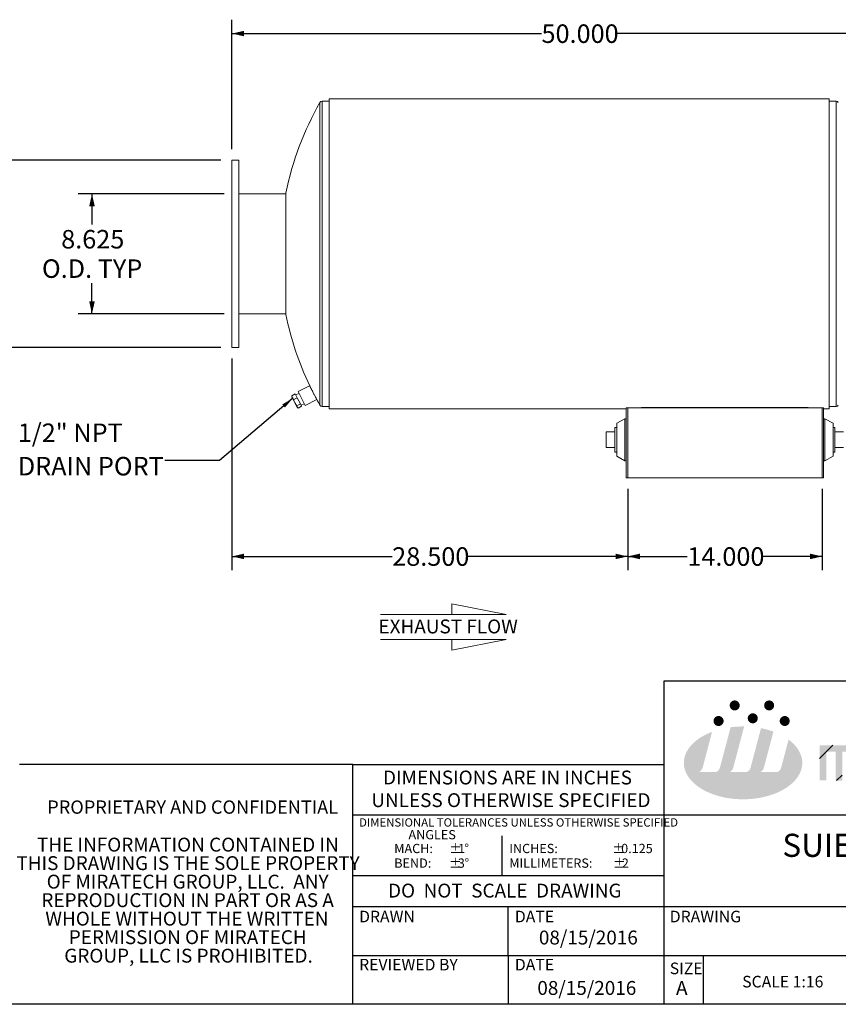
# Model space of a CAD drawing. Units: inches. Extents: x 8 to 168, y 8 to 126.
# Drawn here: x 78 to 137, y 8 to 79 of the extents above; entities that cross this region are included whole.
import ezdxf

# ---------------------------------------------------------------- set-up
doc = ezdxf.new("R2010")
doc.units = ezdxf.units.IN
doc.header["$LTSCALE"] = 16
doc.header["$MEASUREMENT"] = 0
for name, color, linetype in [('FORMAT', 7, 'Continuous'), ('LOGO_BLUE', 152, 'Continuous'), ('LOGO_GREEN', 134, 'Continuous')]:
    doc.layers.add(name, color=color, linetype=linetype)
doc.styles.add('SLDTEXTSTYLE0', font='TXT', dxfattribs={"width": 0.75})
doc.styles.add('SLDTEXTSTYLE1', font='TXT', dxfattribs={"width": 0.684783})
doc.styles.add('SLDTEXTSTYLE3', font='TXT', dxfattribs={"width": 0.7})
doc.dimstyles.new('SLDDIMSTYLE1', dxfattribs={"dimtxt": 1.333333, "dimasz": 0.88, "dimexe": 0, "dimexo": 0.0625, "dimgap": 0.333333, "dimtad": 0, "dimtih": 1, "dimtoh": 1, "dimdec": 3, "dimrnd": 1e-09, "dimzin": 12, "dimdsep": 46, "dimtxsty": 'SLDTEXTSTYLE0', "dimsah": 1, "dimcen": 0.09, "dimadec": 0, "dimazin": 3, "dimtfac": 1, "dimtdec": 4, "dimtofl": 0, "dimtmove": 0, "dimatfit": 3, "dimfxl": 0, "dimfrac": 2, "dimtolj": 1, "dimtzin": 12, "dimarcsym": 0})
doc.dimstyles.new('SLDDIMSTYLE2', dxfattribs={"dimtxt": 0.18, "dimasz": 0.88, "dimexe": 0, "dimexo": 0.0625, "dimgap": 0, "dimtad": 0, "dimtih": 1, "dimtoh": 1, "dimdec": 0, "dimrnd": 1e-09, "dimzin": 0, "dimdsep": 46, "dimtxsty": 'Standard', "dimsah": 1, "dimcen": 0.09, "dimadec": 0, "dimazin": 0, "dimtfac": 0.88, "dimtdec": 0, "dimtofl": 0, "dimtmove": 0, "dimatfit": 3, "dimfxl": 0, "dimfrac": 2, "dimtolj": 1, "dimtzin": 0, "dimarcsym": 0})
doc.dimstyles.new('SLDDIMSTYLE3', dxfattribs={"dimtxt": 1.333333, "dimasz": 0.88, "dimexe": 0, "dimexo": 0.0625, "dimgap": 0.333333, "dimtad": 0, "dimtih": 1, "dimtoh": 1, "dimdec": 3, "dimrnd": 1e-09, "dimzin": 4, "dimdsep": 46, "dimtxsty": 'SLDTEXTSTYLE0', "dimsah": 1, "dimcen": 0.09, "dimadec": 0, "dimazin": 1, "dimtfac": 1, "dimtdec": 4, "dimtofl": 0, "dimtmove": 0, "dimatfit": 3, "dimfxl": 0, "dimfrac": 2, "dimtolj": 1, "dimtzin": 12, "dimarcsym": 0})

# ---------------------------------------------------------------- blocks, each defined once
blk = doc.blocks.new('SW_NOTE_1')
at = {"layer": 'FORMAT', "color": 0, "char_height": 1.66667, "attachment_point": 2, "style": 'SLDTEXTSTYLE0'}
for s, insert in [('SUIEE0-08PF-3-00000000', (12.786, 2.148)), ('Sales Drawing', (12.461, -0.074))]:
    blk.add_mtext(s, dxfattribs=dict(at, insert=insert))
blk = doc.blocks.new('SW_NOTE_2')
at = {"layer": 'FORMAT', "color": 0, "char_height": 1, "attachment_point": 2, "style": 'SLDTEXTSTYLE3'}
for s, insert in [('THE INFORMATION CONTAINED IN', (9.297, 1.289)), ('THIS DRAWING IS THE SOLE PROPERTY', (9.312, -0.044)), ('OF MIRATECH GROUP, LLC.  ANY', (9.28, -1.378)), ('REPRODUCTION IN PART OR AS A', (9.279, -2.711)), ('WHOLE WITHOUT THE WRITTEN', (9.228, -4.044)), ('PERMISSION OF MIRATECH', (9.288, -5.378)), ('GROUP, LLC IS PROHIBITED.', (9.346, -6.711))]:
    blk.add_mtext(s, dxfattribs=dict(at, insert=insert))
blk = doc.blocks.new('SW_NOTE_3')
at = {"layer": 'FORMAT', "color": 0, "char_height": 1, "attachment_point": 2, "style": 'SLDTEXTSTYLE0'}
for s, insert in [('DIMENSIONS ARE IN INCHES', (8.719, 1.289)), ('UNLESS OTHERWISE SPECIFIED', (8.968, -0.341))]:
    blk.add_mtext(s, dxfattribs=dict(at, insert=insert))
blk = doc.blocks.new('SW_NOTE_4')
at = {"layer": 'FORMAT', "color": 0, "attachment_point": 1, "style": 'SLDTEXTSTYLE0'}
for s, insert, char_height in [('MACH:', (0, 0.859), 0.6667), ('%%p', (3.966, 0.859), 0.6667), ('1', (4.602, 0.859), 0.667), ('%%d', (5.053, 0.859), 0.6667)]:
    blk.add_mtext(s, dxfattribs=dict(at, insert=insert, char_height=char_height))
blk = doc.blocks.new('SW_NOTE_5')
at = {"layer": 'FORMAT', "color": 0, "attachment_point": 1, "style": 'SLDTEXTSTYLE0'}
for s, insert, char_height in [('BEND:', (0, 0.859), 0.6667), ('%%p', (3.944, 0.859), 0.6667), ('3', (4.58, 0.859), 0.667), ('%%d', (5.064, 0.859), 0.6667)]:
    blk.add_mtext(s, dxfattribs=dict(at, insert=insert, char_height=char_height))
blk = doc.blocks.new('SW_NOTE_6')
at = {"layer": 'FORMAT', "color": 0, "char_height": 0.6667, "attachment_point": 1, "style": 'SLDTEXTSTYLE0'}
for s, insert in [('INCHES:', (0, 0.859)), ('%%p', (7.423, 0.859)), ('0.125', (8.058, 0.859))]:
    blk.add_mtext(s, dxfattribs=dict(at, insert=insert))
blk = doc.blocks.new('SW_NOTE_7')
at = {"layer": 'FORMAT', "color": 0, "attachment_point": 1, "style": 'SLDTEXTSTYLE0'}
for s, insert, char_height in [('MILLIMETERS:', (0, 0.859), 0.66667), ('%%p', (7.473, 0.859), 0.6667), ('2', (8.108, 0.859), 0.667)]:
    blk.add_mtext(s, dxfattribs=dict(at, insert=insert, char_height=char_height))
blk = doc.blocks.new('Flow Arrow - Exhaust Flow')
at = {"color": 7, "linetype": 'Continuous', "lineweight": 0}
for p, q in [((3000.1, 7299.2), (2750.1, 7347.6)), ((2750.1, 7347.6), (2750.1, 7299.2)), ((2420.8, 7299.2), (3000.1, 7299.2)), ((2420.8, 7183.5), (3000.1, 7183.5)), ((3000.1, 7183.5), (2750.1, 7135)), ((2750.1, 7135), (2750.1, 7183.5))]:
    blk.add_line(p, q, dxfattribs=at)
at = {"color": 7, "linetype": 'Continuous', "lineweight": 0, "insert": (2412.2, 7275.6), "char_height": 64, "attachment_point": 1, "style": 'SLDTEXTSTYLE0'}
blk.add_mtext('EXHAUST FLOW', dxfattribs=at)
blk = doc.blocks.new('_D_2')
at = {"layer": 'FORMAT'}
for p, q in [((92.906, 68.814), (72.95, 68.814)), ((73.95, 68.814), (73.95, 64.209)), ((73.95, 55.314), (73.95, 59.92)), ((92.906, 55.314), (72.95, 55.314))]:
    blk.add_line(p, q, dxfattribs=at)
for points in [[(73.95, 68.814), (73.75, 67.934), (74.15, 67.934)], [(73.95, 55.314), (74.15, 56.194), (73.75, 56.194)]]:
    blk.add_solid(points, dxfattribs=at)
at = {"layer": 'FORMAT', "char_height": 1.3333, "attachment_point": 1, "style": 'SLDTEXTSTYLE0'}
for s, insert in [('%%c', (70.235, 63.757)), ('13.500', (72.248, 63.757)), ('O.D. TYP', (70.348, 61.639))]:
    blk.add_mtext(s, dxfattribs=dict(at, insert=insert))
blk = doc.blocks.new('_D_3')
at = {"layer": 'FORMAT'}
for p, q in [((93.706, 54.514), (93.706, 39.265)), ((122.206, 45.123), (122.206, 39.265)), ((93.706, 40.265), (105.248, 40.265)), ((122.206, 40.265), (110.665, 40.265))]:
    blk.add_line(p, q, dxfattribs=at)
for points in [[(93.706, 40.265), (94.586, 40.065), (94.586, 40.465)], [(122.206, 40.265), (121.326, 40.465), (121.326, 40.065)]]:
    blk.add_solid(points, dxfattribs=at)
at = {"layer": 'FORMAT', "insert": (105.248, 40.924), "char_height": 1.3333, "attachment_point": 1, "style": 'SLDTEXTSTYLE0'}
blk.add_mtext('28.500', dxfattribs=at)
blk = doc.blocks.new('_D_4')
at = {"layer": 'FORMAT'}
for p, q in [((122.206, 45.123), (122.206, 39.265)), ((136.206, 45.123), (136.206, 39.265)), ((122.206, 40.265), (126.498, 40.265)), ((136.206, 40.265), (131.915, 40.265))]:
    blk.add_line(p, q, dxfattribs=at)
for points in [[(122.206, 40.265), (123.086, 40.065), (123.086, 40.465)], [(136.206, 40.265), (135.326, 40.465), (135.326, 40.065)]]:
    blk.add_solid(points, dxfattribs=at)
at = {"layer": 'FORMAT', "insert": (126.498, 40.924), "char_height": 1.3333, "attachment_point": 1, "style": 'SLDTEXTSTYLE0'}
blk.add_mtext('14.000', dxfattribs=at)
blk = doc.blocks.new('_D_5')
at = {"layer": 'FORMAT'}
for p, q in [((93.706, 69.614), (93.706, 78.932)), ((143.706, 69.614), (143.706, 78.932)), ((93.706, 77.932), (115.998, 77.932)), ((143.706, 77.932), (121.415, 77.932))]:
    blk.add_line(p, q, dxfattribs=at)
for points in [[(93.706, 77.932), (94.586, 77.732), (94.586, 78.132)], [(143.706, 77.932), (142.826, 78.132), (142.826, 77.732)]]:
    blk.add_solid(points, dxfattribs=at)
at = {"layer": 'FORMAT', "insert": (115.998, 78.591), "char_height": 1.3333, "attachment_point": 1, "style": 'SLDTEXTSTYLE0'}
blk.add_mtext('50.000', dxfattribs=at)
blk = doc.blocks.new('_D_6')
at = {"layer": 'FORMAT'}
for p, q in [((93.156, 66.377), (82.628, 66.377)), ((83.628, 66.377), (83.628, 64.183)), ((83.628, 57.752), (83.628, 59.946)), ((93.156, 57.752), (82.628, 57.752))]:
    blk.add_line(p, q, dxfattribs=at)
for points in [[(83.628, 66.377), (83.428, 65.497), (83.828, 65.497)], [(83.628, 57.752), (83.828, 58.632), (83.428, 58.632)]]:
    blk.add_solid(points, dxfattribs=at)
at = {"layer": 'FORMAT', "char_height": 1.3333, "attachment_point": 1, "style": 'SLDTEXTSTYLE0'}
for s, insert in [('8.625', (81.412, 63.783)), ('O.D. TYP', (80.025, 61.665))]:
    blk.add_mtext(s, dxfattribs=dict(at, insert=insert))
blk = doc.blocks.new('SW_NOTE_9')
at = {"layer": 'FORMAT', "color": 0, "char_height": 1.3333, "attachment_point": 1, "style": 'SLDTEXTSTYLE0'}
for s, insert in [('1/2" NPT', (-10.577, 2.653)), ('DRAIN PORT', (-10.577, 0.246))]:
    blk.add_mtext(s, dxfattribs=dict(at, insert=insert))

msp = doc.modelspace()

# ---------------------------------------------------------------- hatches: boundary and pattern name
at = {"layer": 'LOGO_BLUE'}
h = msp.add_hatch(color=256, dxfattribs=at)
edge = h.paths.add_edge_path(flags=0)
edge.add_spline(control_points=[(134.7745, 25.3926), (134.7745, 26.0302), (134.4046, 26.6143), (133.7903, 27.0687)], knot_values=[0, 0, 0, 0, 1, 1, 1, 1], weights=[1, 1, 1, 1], degree=3, periodic=0)
edge.add_line((133.7903, 27.0687), (133.2577, 25.0511))
edge.add_spline(control_points=[(133.2577, 25.0511), (133.1872, 24.8319), (133.046, 24.7281), (132.8678, 24.7281)], knot_values=[0, 0, 0, 0, 1, 1, 1, 1], weights=[1, 1, 1, 1], degree=3, periodic=0)
edge.add_line((132.8678, 24.7281), (131.7894, 24.7281))
edge.add_spline(control_points=[(131.7894, 24.7281), (131.9118, 24.8528), (131.9318, 24.8528), (132.0131, 25.0511)], knot_values=[0, 0, 0, 0, 1, 1, 1, 1], weights=[1, 1, 1, 1], degree=3, periodic=0)
edge.add_line((132.0131, 25.0511), (132.6967, 27.6452))
edge.add_spline(control_points=[(132.6967, 27.6452), (132.4174, 27.7476), (132.1183, 27.8313), (131.8032, 27.8928)], knot_values=[0, 0, 0, 0, 1, 1, 1, 1], weights=[1, 1, 1, 1], degree=3, periodic=0)
edge.add_line((131.8032, 27.8928), (131.0526, 25.0511))
edge.add_spline(control_points=[(131.0526, 25.0511), (130.9821, 24.8319), (130.8407, 24.7281), (130.6626, 24.7281)], knot_values=[0, 0, 0, 0, 1, 1, 1, 1], weights=[1, 1, 1, 1], degree=3, periodic=0)
edge.add_line((130.6626, 24.7281), (129.5842, 24.7281))
edge.add_spline(control_points=[(129.5842, 24.7281), (129.706, 24.8528), (129.7272, 24.8528), (129.8077, 25.0511)], knot_values=[0, 0, 0, 0, 1, 1, 1, 1], weights=[1, 1, 1, 1], degree=3, periodic=0)
edge.add_line((129.8077, 25.0511), (130.5831, 27.9945))
edge.add_spline(control_points=[(130.5831, 27.9945), (130.5831, 28.0015), (130.5844, 28.0078), (130.5849, 28.0146)], knot_values=[0, 0, 0, 0, 1, 1, 1, 1], weights=[1, 1, 1, 1], degree=3, periodic=0)
edge.add_spline(control_points=[(130.5849, 28.0146), (130.5604, 28.0148), (130.5366, 28.0157), (130.512, 28.0157)], knot_values=[0, 0, 0, 0, 1, 1, 1, 1], weights=[1, 1, 1, 1], degree=3, periodic=0)
edge.add_spline(control_points=[(130.512, 28.0157), (130.2036, 28.0157), (129.904, 27.9951), (129.6148, 27.9572)], knot_values=[0, 0, 0, 0, 1, 1, 1, 1], weights=[1, 1, 1, 1], degree=3, periodic=0)
edge.add_line((129.6148, 27.9572), (128.8475, 25.0511))
edge.add_spline(control_points=[(128.8475, 25.0511), (128.7772, 24.8319), (128.6354, 24.7281), (128.4572, 24.7281)], knot_values=[0, 0, 0, 0, 1, 1, 1, 1], weights=[1, 1, 1, 1], degree=3, periodic=0)
edge.add_line((128.4572, 24.7281), (127.3793, 24.7281))
edge.add_spline(control_points=[(127.3793, 24.7281), (127.5011, 24.8528), (127.5213, 24.8528), (127.6022, 25.0511)], knot_values=[0, 0, 0, 0, 1, 1, 1, 1], weights=[1, 1, 1, 1], degree=3, periodic=0)
edge.add_line((127.6022, 25.0511), (128.2814, 27.6282))
edge.add_spline(control_points=[(128.2814, 27.6282), (127.0622, 27.1667), (126.2489, 26.3383), (126.2489, 25.3926)], knot_values=[0, 0, 0, 0, 1, 1, 1, 1], weights=[1, 1, 1, 1], degree=3, periodic=0)
edge.add_spline(control_points=[(126.2489, 25.3926), (126.2489, 23.944), (128.1577, 22.7693), (130.512, 22.7693)], knot_values=[0, 0, 0, 0, 1, 1, 1, 1], weights=[1, 1, 1, 1], degree=3, periodic=0)
edge.add_spline(control_points=[(130.512, 22.7693), (132.8661, 22.7693), (134.7745, 23.944), (134.7745, 25.3926)], knot_values=[0, 0, 0, 0, 1, 1, 1, 1], weights=[1, 1, 1, 1], degree=3, periodic=0)
h = msp.add_hatch(dxfattribs=at)
h.set_pattern_fill('ANSI31', color=152, scale=16, style=0)
edge = h.paths.add_edge_path(flags=0)
edge.add_spline(control_points=[(138.8575, 25.9421), (138.8379, 26.3986), (138.4569, 26.6106), (138.2577, 26.6603)], knot_values=[0, 0, 0, 0, 1, 1, 1, 1], weights=[1, 1, 1, 1], degree=3, periodic=0)
edge.add_line((138.2577, 26.6603), (138.2294, 26.6672))
edge.add_line((138.2294, 26.6672), (136.0231, 26.6672))
edge.add_line((136.0231, 26.6672), (136.0231, 26.5579))
edge.add_line((136.0231, 26.5579), (136.02, 26.5579))
edge.add_line((136.02, 26.5579), (136.02, 24.1298))
edge.add_line((136.02, 24.1298), (136.4966, 24.1298))
edge.add_line((136.4966, 24.1298), (136.4966, 26.1904))
edge.add_spline(control_points=[(136.4966, 26.1904), (136.6974, 26.1904), (136.9391, 26.1904), (137.1752, 26.1904)], knot_values=[0, 0, 0, 0, 1, 1, 1, 1], weights=[1, 1, 1, 1], degree=3, periodic=0)
edge.add_line((137.1752, 26.1904), (137.1752, 24.1132))
edge.add_line((137.1752, 24.1132), (137.6523, 24.1132))
edge.add_line((137.6523, 24.1132), (137.6523, 26.1904))
edge.add_spline(control_points=[(137.6523, 26.1904), (137.9302, 26.1904), (138.1388, 26.1904), (138.1614, 26.1904)], knot_values=[0, 0, 0, 0, 1, 1, 1, 1], weights=[1, 1, 1, 1], degree=3, periodic=0)
edge.add_spline(control_points=[(138.1614, 26.1904), (138.2157, 26.172), (138.3736, 26.106), (138.381, 25.9318)], knot_values=[0, 0, 0, 0, 1, 1, 1, 1], weights=[1, 1, 1, 1], degree=3, periodic=0)
edge.add_line((138.381, 25.9318), (138.381, 24.1132))
edge.add_line((138.381, 24.1132), (138.8575, 24.1132))
edge.add_line((138.8575, 24.1132), (138.8575, 25.9421))
h = msp.add_hatch(color=256, dxfattribs=at)
edge = h.paths.add_edge_path(flags=0)
edge.add_spline(control_points=[(138.8575, 25.9421), (138.8379, 26.3986), (138.4569, 26.6106), (138.2577, 26.6603)], knot_values=[0, 0, 0, 0, 1, 1, 1, 1], weights=[1, 1, 1, 1], degree=3, periodic=0)
edge.add_line((138.2577, 26.6603), (138.2294, 26.6672))
edge.add_line((138.2294, 26.6672), (136.0231, 26.6672))
edge.add_line((136.0231, 26.6672), (136.0231, 26.5579))
edge.add_line((136.0231, 26.5579), (136.02, 26.5579))
edge.add_line((136.02, 26.5579), (136.02, 24.1298))
edge.add_line((136.02, 24.1298), (136.4966, 24.1298))
edge.add_line((136.4966, 24.1298), (136.4966, 26.1904))
edge.add_spline(control_points=[(136.4966, 26.1904), (136.6974, 26.1904), (136.9391, 26.1904), (137.1752, 26.1904)], knot_values=[0, 0, 0, 0, 1, 1, 1, 1], weights=[1, 1, 1, 1], degree=3, periodic=0)
edge.add_line((137.1752, 26.1904), (137.1752, 24.1132))
edge.add_line((137.1752, 24.1132), (137.6523, 24.1132))
edge.add_line((137.6523, 24.1132), (137.6523, 26.1904))
edge.add_spline(control_points=[(137.6523, 26.1904), (137.9302, 26.1904), (138.1388, 26.1904), (138.1614, 26.1904)], knot_values=[0, 0, 0, 0, 1, 1, 1, 1], weights=[1, 1, 1, 1], degree=3, periodic=0)
edge.add_spline(control_points=[(138.1614, 26.1904), (138.2157, 26.172), (138.3736, 26.106), (138.381, 25.9318)], knot_values=[0, 0, 0, 0, 1, 1, 1, 1], weights=[1, 1, 1, 1], degree=3, periodic=0)
edge.add_line((138.381, 25.9318), (138.381, 24.1132))
edge.add_line((138.381, 24.1132), (138.8575, 24.1132))
edge.add_line((138.8575, 24.1132), (138.8575, 25.9421))
at = {"layer": 'LOGO_GREEN'}
h = msp.add_hatch(color=256, dxfattribs=at)
edge = h.paths.add_edge_path(flags=0)
edge.add_spline(control_points=[(129.9101, 29.1721), (130.1082, 29.1721), (130.2694, 29.3324), (130.2694, 29.5311)], knot_values=[0, 0, 0, 0, 1, 1, 1, 1], weights=[1, 1, 1, 1], degree=3, periodic=0)
edge.add_spline(control_points=[(130.2694, 29.5311), (130.2694, 29.7293), (130.1082, 29.8892), (129.9101, 29.8892)], knot_values=[0, 0, 0, 0, 1, 1, 1, 1], weights=[1, 1, 1, 1], degree=3, periodic=0)
edge.add_spline(control_points=[(129.9101, 29.8892), (129.712, 29.8892), (129.5514, 29.7293), (129.5514, 29.5311)], knot_values=[0, 0, 0, 0, 1, 1, 1, 1], weights=[1, 1, 1, 1], degree=3, periodic=0)
edge.add_spline(control_points=[(129.5514, 29.5311), (129.5514, 29.3324), (129.712, 29.1721), (129.9101, 29.1721)], knot_values=[0, 0, 0, 0, 1, 1, 1, 1], weights=[1, 1, 1, 1], degree=3, periodic=0)
h = msp.add_hatch(color=256, dxfattribs=at)
edge = h.paths.add_edge_path(flags=0)
edge.add_spline(control_points=[(132.3893, 29.1721), (132.5868, 29.1721), (132.7483, 29.3324), (132.7483, 29.5311)], knot_values=[0, 0, 0, 0, 1, 1, 1, 1], weights=[1, 1, 1, 1], degree=3, periodic=0)
edge.add_spline(control_points=[(132.7483, 29.5311), (132.7483, 29.7293), (132.5868, 29.8892), (132.3893, 29.8892)], knot_values=[0, 0, 0, 0, 1, 1, 1, 1], weights=[1, 1, 1, 1], degree=3, periodic=0)
edge.add_spline(control_points=[(132.3893, 29.8892), (132.1912, 29.8892), (132.0306, 29.7293), (132.0306, 29.5311)], knot_values=[0, 0, 0, 0, 1, 1, 1, 1], weights=[1, 1, 1, 1], degree=3, periodic=0)
edge.add_spline(control_points=[(132.0306, 29.5311), (132.0306, 29.3324), (132.1912, 29.1721), (132.3893, 29.1721)], knot_values=[0, 0, 0, 0, 1, 1, 1, 1], weights=[1, 1, 1, 1], degree=3, periodic=0)
h = msp.add_hatch(color=256, dxfattribs=at)
edge = h.paths.add_edge_path(flags=0)
edge.add_spline(control_points=[(128.7486, 28.0486), (128.9474, 28.0486), (129.1094, 28.21), (129.1094, 28.4096)], knot_values=[0, 0, 0, 0, 1, 1, 1, 1], weights=[1, 1, 1, 1], degree=3, periodic=0)
edge.add_spline(control_points=[(129.1094, 28.4096), (129.1094, 28.6089), (128.9474, 28.7698), (128.7486, 28.7698)], knot_values=[0, 0, 0, 0, 1, 1, 1, 1], weights=[1, 1, 1, 1], degree=3, periodic=0)
edge.add_spline(control_points=[(128.7486, 28.7698), (128.549, 28.7698), (128.3878, 28.6089), (128.3878, 28.4096)], knot_values=[0, 0, 0, 0, 1, 1, 1, 1], weights=[1, 1, 1, 1], degree=3, periodic=0)
edge.add_spline(control_points=[(128.3878, 28.4096), (128.3878, 28.21), (128.549, 28.0486), (128.7486, 28.0486)], knot_values=[0, 0, 0, 0, 1, 1, 1, 1], weights=[1, 1, 1, 1], degree=3, periodic=0)
h = msp.add_hatch(color=256, dxfattribs=at)
edge = h.paths.add_edge_path(flags=0)
edge.add_spline(control_points=[(131.2089, 28.2441), (131.4068, 28.2441), (131.5679, 28.4046), (131.5679, 28.6034)], knot_values=[0, 0, 0, 0, 1, 1, 1, 1], weights=[1, 1, 1, 1], degree=3, periodic=0)
edge.add_spline(control_points=[(131.5679, 28.6034), (131.5679, 28.8014), (131.4068, 28.9613), (131.2089, 28.9613)], knot_values=[0, 0, 0, 0, 1, 1, 1, 1], weights=[1, 1, 1, 1], degree=3, periodic=0)
edge.add_spline(control_points=[(131.2089, 28.9613), (131.0107, 28.9613), (130.85, 28.8014), (130.85, 28.6034)], knot_values=[0, 0, 0, 0, 1, 1, 1, 1], weights=[1, 1, 1, 1], degree=3, periodic=0)
edge.add_spline(control_points=[(130.85, 28.6034), (130.85, 28.4046), (131.0107, 28.2441), (131.2089, 28.2441)], knot_values=[0, 0, 0, 0, 1, 1, 1, 1], weights=[1, 1, 1, 1], degree=3, periodic=0)
h = msp.add_hatch(color=256, dxfattribs=at)
edge = h.paths.add_edge_path(flags=0)
edge.add_spline(control_points=[(133.5103, 28.0507), (133.7085, 28.0507), (133.8696, 28.2111), (133.8696, 28.4096)], knot_values=[0, 0, 0, 0, 1, 1, 1, 1], weights=[1, 1, 1, 1], degree=3, periodic=0)
edge.add_spline(control_points=[(133.8696, 28.4096), (133.8696, 28.6077), (133.7085, 28.7678), (133.5103, 28.7678)], knot_values=[0, 0, 0, 0, 1, 1, 1, 1], weights=[1, 1, 1, 1], degree=3, periodic=0)
edge.add_spline(control_points=[(133.5103, 28.7678), (133.3129, 28.7678), (133.1519, 28.6077), (133.1519, 28.4096)], knot_values=[0, 0, 0, 0, 1, 1, 1, 1], weights=[1, 1, 1, 1], degree=3, periodic=0)
edge.add_spline(control_points=[(133.1519, 28.4096), (133.1519, 28.2111), (133.3129, 28.0507), (133.5103, 28.0507)], knot_values=[0, 0, 0, 0, 1, 1, 1, 1], weights=[1, 1, 1, 1], degree=3, periodic=0)

# ---------------------------------------------------------------- linework, layer by layer
at = {"color": 7, "linetype": 'Continuous', "lineweight": 15}
for p, q in [((100.7065, 73.0644), (100.2065, 73.0644)), ((136.7065, 73.2372), (100.7065, 73.2372)), ((100.7065, 50.8918), (100.7065, 73.2372)), ((136.7065, 50.8918), (136.7065, 73.2372)), ((137.2065, 73.0644), (136.7065, 73.0644)), ((94.2065, 68.8144), (93.7065, 68.8144)), ((93.7065, 62.0644), (93.7065, 68.8144)), ((94.2065, 62.0644), (94.2065, 68.8144)), ((97.5899, 66.3769), (94.2065, 66.3769)), ((97.5899, 66.4394), (97.5899, 57.6894)), ((93.7065, 55.3144), (93.7065, 62.0644)), ((94.2065, 55.3144), (94.2065, 62.0644)), ((97.5899, 57.7519), (94.2065, 57.7519)), ((93.7065, 55.3144), (94.2065, 55.3144)), ((99.2988, 52.5655), (98.4638, 52.1393)), ((99.8102, 51.5634), (99.2988, 52.5655)), ((98.0129, 51.8395), (98.2694, 51.9703)), ((98.0129, 51.8395), (98.0162, 51.8094)), ((98.015, 51.8093), (98.0196, 51.7723)), ((98.4105, 51.6938), (98.2694, 51.9703)), ((98.5286, 52.0124), (98.3059, 51.8988)), ((98.9752, 51.1373), (98.4638, 52.1393)), ((98.0616, 51.69), (98.0196, 51.7723)), ((98.2458, 51.3289), (98.0616, 51.69)), ((98.1541, 51.563), (98.4105, 51.6938)), ((98.4027, 51.0215), (98.2458, 51.3289)), ((98.3815, 51.1173), (98.6379, 51.2481)), ((98.6379, 51.2481), (98.4105, 51.6938)), ((98.4678, 50.9481), (98.7242, 51.079)), ((98.7242, 51.079), (98.6379, 51.2481)), ((98.6877, 51.1505), (98.9104, 51.2642)), ((98.9752, 51.1373), (99.8102, 51.5634)), ((98.4173, 50.9929), (98.4027, 51.0215)), ((98.4173, 50.9929), (98.4446, 50.9675)), ((100.2065, 51.0644), (100.7065, 51.0644)), ((100.7065, 50.8916), (100.7065, 50.8918)), ((100.7065, 50.8918), (122.1019, 50.8918)), ((100.7065, 50.8918), (122.1019, 50.8918)), ((100.7065, 50.8918), (100.7065, 50.8918)), ((100.7065, 50.8916), (122.1019, 50.8916)), ((122.2065, 50.9779), (122.1019, 50.9779)), ((122.1019, 45.9231), (122.1019, 50.9779)), ((122.2065, 45.9231), (122.2065, 50.9779)), ((122.2065, 50.9779), (136.2065, 50.9779)), ((123.2065, 50.9928), (135.2065, 50.9928)), ((123.2065, 50.9779), (123.2065, 50.9928)), ((123.2065, 50.9806), (135.2065, 50.9806)), ((135.2065, 50.9928), (135.2065, 50.9779)), ((136.3111, 50.9779), (136.2065, 50.9779)), ((136.2065, 45.9231), (136.2065, 50.9779)), ((136.3111, 45.9231), (136.3111, 50.9779)), ((136.3111, 50.8918), (136.7065, 50.8918)), ((136.3111, 50.8918), (136.7065, 50.8918)), ((136.3111, 50.8916), (136.7065, 50.8916)), ((136.7065, 51.0644), (137.2065, 51.0644)), ((136.7065, 50.8916), (136.7065, 50.8918)), ((136.7065, 50.8918), (136.7065, 50.8918)), ((122.0081, 50.1887), (121.4144, 49.8606)), ((121.4144, 49.8606), (121.4144, 47.4856)), ((122.1019, 50.1887), (122.0081, 50.1887)), ((122.0081, 50.1887), (122.0081, 47.1574)), ((136.4048, 50.1887), (136.3111, 50.1887)), ((136.9986, 49.8606), (136.4048, 50.1887)), ((136.4048, 48.7777), (136.4048, 50.1887)), ((136.9986, 48.7551), (136.9986, 49.8606)), ((120.6594, 48.1106), (120.6594, 49.2356)), ((121.2894, 49.2356), (120.6594, 49.2356)), ((121.4144, 49.5581), (121.2894, 49.5581)), ((121.2894, 49.5581), (121.2894, 47.7881)), ((137.1236, 49.5581), (136.9986, 49.5581)), ((137.1236, 48.6731), (137.1236, 49.5581)), ((137.1236, 49.2356), (137.7536, 49.2356)), ((136.4048, 47.1574), (136.4048, 48.7777)), ((136.9986, 47.4856), (136.9986, 48.7551)), ((137.1236, 47.7881), (137.1236, 48.6731)), ((121.2894, 48.1106), (120.6594, 48.1106)), ((121.2894, 47.7881), (121.4144, 47.7881)), ((136.9986, 47.7881), (137.1236, 47.7881)), ((137.1236, 48.1106), (137.7536, 48.1106)), ((121.4144, 47.4856), (122.0081, 47.1574)), ((122.0081, 47.1574), (122.1019, 47.1574)), ((136.3111, 47.1574), (136.4048, 47.1574)), ((136.4048, 47.1574), (136.9986, 47.4856)), ((122.1019, 45.9231), (122.2065, 45.9231)), ((122.2065, 45.9231), (136.2065, 45.9231)), ((136.2065, 45.9231), (136.3111, 45.9231))]:
    msp.add_line(p, q, dxfattribs=at)
at = {"color": 8, "linetype": 'Continuous', "lineweight": 15}
for p, q in [((100.2065, 51.0644), (100.2065, 73.0644)), ((137.2065, 73.0644), (137.2065, 62.0644)), ((100.0436, 51.159), (100.0436, 72.9699)), ((137.2065, 62.0644), (137.2065, 51.0644))]:
    msp.add_line(p, q, dxfattribs=at)
at = {"color": 7, "linetype": 'Continuous', "lineweight": 15}
for centre, radius, start, end in [((100.2065, 72.8769), 0.1875, 90, 150.283948), ((137.2065, 72.8769), 0.1875, 29.716052, 90), ((119.1504, 62.0644), 22, 150.283948, 168.529485), ((119.1504, 62.0644), 22, 191.470515, 205.59581), ((119.1504, 62.0644), 22, 208.506444, 209.716052), ((100.2065, 51.2519), 0.1875, 209.716052, 270), ((137.2065, 51.2519), 0.1875, 270, 330.283948)]:
    msp.add_arc(centre, radius, start, end, dxfattribs=at)
for points, knots in [([(99.3095, 52.56), (99.31, 52.5591), (99.311, 52.5571), (99.3399, 52.4997), (99.3801, 52.4203), (99.4213, 52.3389), (99.4577, 52.2671), (99.4982, 52.1875), (99.5424, 52.1008), (99.5887, 52.01), (99.6354, 51.9187), (99.6809, 51.83), (99.7219, 51.7504), (99.7575, 51.6812), (99.7847, 51.6286), (99.8044, 51.5905), (99.8147, 51.5705), (99.8188, 51.5626), (99.8177, 51.5647), (99.8177, 51.5648)], [0, 0, 0, 0, 0.0696262, 0.1600459, 0.2547902, 0.3061534, 0.358739, 0.4155742, 0.4738214, 0.5352186, 0.5983227, 0.6608152, 0.7253389, 0.784044, 0.8449034, 0.8968966, 0.9507807, 0.9972278, 1, 1, 1, 1]), ([(98.0616, 51.69), (98.0509, 51.7137), (98.0294, 51.7612), (98.0184, 51.8133), (98.0129, 51.8395)], [0, 0, 0, 0, 0.4977806, 1, 1, 1, 1]), ([(98.1541, 51.563), (98.1362, 51.5826), (98.1004, 51.622), (98.0745, 51.6673), (98.0616, 51.69)], [0, 0, 0, 0, 0.4981128, 1, 1, 1, 1]), ([(98.2458, 51.3289), (98.2279, 51.3667), (98.1919, 51.4426), (98.1667, 51.5227), (98.1541, 51.563)], [0, 0, 0, 0, 0.4977806, 1, 1, 1, 1]), ([(98.3815, 51.1173), (98.3565, 51.1509), (98.3064, 51.2183), (98.2661, 51.292), (98.2458, 51.3289)], [0, 0, 0, 0, 0.4981128, 1, 1, 1, 1]), ([(98.4027, 51.0215), (98.3966, 51.0362), (98.3843, 51.0657), (98.3824, 51.1), (98.3815, 51.1173)], [0, 0, 0, 0, 0.4977806, 1, 1, 1, 1]), ([(98.4678, 50.9481), (98.4545, 50.9589), (98.4278, 50.9806), (98.4111, 51.0078), (98.4027, 51.0215)], [0, 0, 0, 0, 0.49811277, 1, 1, 1, 1])]:
    msp.add_open_spline(points, degree=3, knots=knots, dxfattribs=at)
at = {"layer": 'FORMAT'}
for p, q in [((124.8, 31.2777), (124.8, 8)), ((168, 31.2777), (124.8, 31.2777)), ((102.4, 25.28), (78.4, 25.28)), ((102.4, 8), (102.4, 25.28)), ((102.4, 25.28), (124.8, 25.28)), ((124.8, 24.7092), (124.8, 8)), ((102.4, 21.6404), (124.8, 21.6404)), ((124.8, 21.6404), (168, 21.6404)), ((113.1764, 17.28), (113.1764, 20.144)), ((102.4, 17.28), (124.8, 17.28)), ((102.4, 15.04), (124.8, 15.04)), ((113.6, 11.52), (113.6, 15.04)), ((124.8, 15.04), (168, 15.04)), ((102.4, 11.52), (124.8, 11.52)), ((113.6, 11.52), (113.6, 8)), ((124.8, 11.52), (168, 11.52)), ((127.6404, 11.52), (127.6404, 8)), ((168, 8), (8, 8))]:
    msp.add_line(p, q, dxfattribs=at)

# ---------------------------------------------------------------- block references
for name, p in [('SW_NOTE_9', (88.8638, 47.1871)), ('SW_NOTE_3', (104.8275, 23.549)), ('SW_NOTE_2', (81.2348, 18.7142)), ('SW_NOTE_1', (133.8278, 18.1391)), ('SW_NOTE_4', (105.3919, 18.7004)), ('SW_NOTE_6', (113.6757, 18.7004)), ('SW_NOTE_5', (105.3919, 17.6464)), ('SW_NOTE_7', (113.6757, 17.6464))]:
    msp.add_blockref(name, p, dxfattribs=at)
at = {"layer": 'FORMAT', "xscale": 0.015625, "yscale": 0.015625, "zscale": 0.015625}
msp.add_blockref('Flow Arrow - Exhaust Flow', (66.5698, -77.9608), dxfattribs=at)

# ---------------------------------------------------------------- texts
at = {"layer": 'FORMAT'}
for s, insert, char_height, attachment_point, style in [('PROPRIETARY AND CONFIDENTIAL', (80.4055, 22.6866), 0.96, 1, 'SLDTEXTSTYLE0'), ('DIMENSIONAL TOLERANCES UNLESS OTHERWISE SPECIFIED', (102.8645, 21.4023), 0.6, 1, 'SLDTEXTSTYLE0'), ('ANGLES', (106.4193, 20.5536), 0.66667, 1, 'SLDTEXTSTYLE0'), ('DO  NOT  SCALE  DRAWING', (104.9455, 16.6913), 1, 1, 'SLDTEXTSTYLE1'), ('DRAWN', (102.8645, 14.7403), 0.83333, 1, 'SLDTEXTSTYLE0'), ('DATE', (114.0819, 14.7403), 0.83333, 1, 'SLDTEXTSTYLE0'), ('DRAWING', (125.2347, 14.7403), 0.83333, 1, 'SLDTEXTSTYLE0'), ('08/15/2016', (119.3713, 13.3099), 1, 2, 'SLDTEXTSTYLE0'), ('REVIEWED BY', (102.8645, 11.2756), 0.833333, 1, 'SLDTEXTSTYLE0'), ('DATE', (114.0819, 11.2756), 0.83333, 1, 'SLDTEXTSTYLE0'), ('SIZE', (125.2347, 11.0046), 0.83333, 1, 'SLDTEXTSTYLE0'), ('SCALE 1:16', (133.372, 10.0498), 0.83333, 2, 'SLDTEXTSTYLE0'), ('08/15/2016', (119.2611, 9.6796), 1, 2, 'SLDTEXTSTYLE0'), ('A', (125.6831, 9.6796), 1, 1, 'SLDTEXTSTYLE0')]:
    msp.add_mtext(s, dxfattribs=dict(at, insert=insert, char_height=char_height, attachment_point=attachment_point, style=style))

# ---------------------------------------------------------------- dimensions: what is measured, and where the dimension line sits
for base, p1, p2, picture, middle in [((143.7065, 77.9316), (93.7065, 68.8144), (143.7065, 68.8144), '_D_5', (118.7065, 77.9316)), ((93.7065, 40.2648), (122.2065, 45.9231), (93.7065, 55.3144), '_D_3', (107.9565, 40.2648)), ((136.2065, 40.2648), (122.2065, 45.9231), (136.2065, 45.9231), '_D_4', (129.2065, 40.2648))]:
    dim = msp.add_linear_dim(base=base, p1=p1, p2=p2, dimstyle='SLDDIMSTYLE3', dxfattribs=at)
    dim.commit()
    dim.dimension.update_dxf_attribs({"geometry": picture, "text_midpoint": middle, "dimtype": 160})
for base, p1, p2, text, dimstyle, picture, middle in [((73.9504, 55.3144), (93.7065, 68.8144), (93.7065, 55.3144), '%%c<>\\PO.D. TYP', 'SLDDIMSTYLE3', '_D_2', (73.9504, 62.0644)), ((83.6277, 57.7519), (93.9565, 66.3769), (93.9565, 57.7519), '<>\\PO.D. TYP', 'SLDDIMSTYLE1', '_D_6', (83.6277, 62.0644))]:
    dim = msp.add_linear_dim(base=base, p1=p1, p2=p2, angle=90, text=text, dimstyle=dimstyle, dxfattribs=at)
    dim.commit()
    dim.dimension.update_dxf_attribs({"geometry": picture, "text_midpoint": middle, "dimtype": 160})

# ---------------------------------------------------------------- leaders
msp.add_leader([(98.0993, 51.6703), (92.8008, 47.1871), (88.8638, 47.1871)], dimstyle='SLDDIMSTYLE2', dxfattribs=at)

doc.saveas('drawing.dxf')
